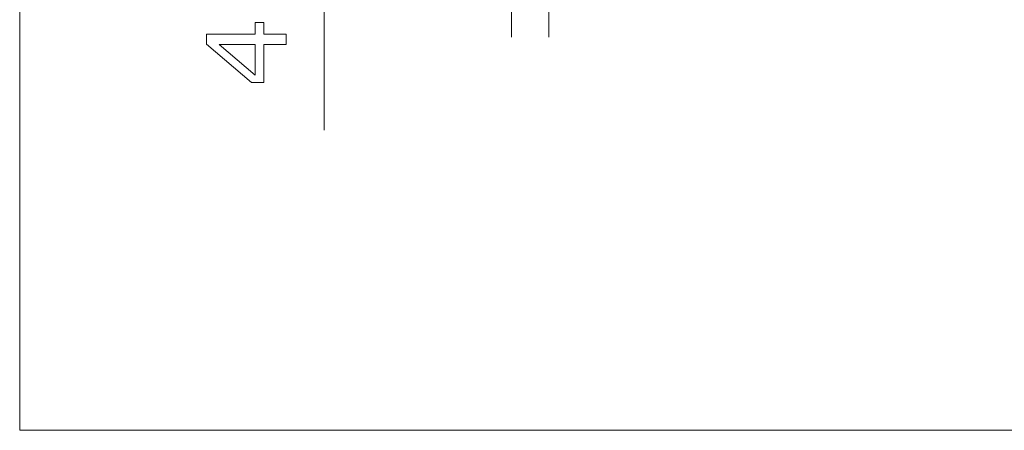
# Model space of a CAD drawing. Extents: x 5 to 63, y 5.1 to 77.8.
# Drawn here: x 5 to 19.5, y 5.1 to 11.1 of the extents above; entities that cross this region are included whole.
import ezdxf

# ---------------------------------------------------------------- set-up
doc = ezdxf.new("R2010")
doc.units = 0
doc.header["$MEASUREMENT"] = 0
doc.layers.get('0').update_dxf_attribs({"linetype": 'CONTINUOUS', "lineweight": 13})
doc.layers.add('BIDANG', color=7, linetype='CONTINUOUS', lineweight=13)
doc.layers.add('UKUR', color=7, linetype='CONTINUOUS', lineweight=13)

msp = doc.modelspace()

# ---------------------------------------------------------------- linework, layer by layer
at = {"linetype": 'Continuous'}
msp.add_line((8.468, 10.74), (8.468, 10.286), dxfattribs=at)
at = {"layer": 'BIDANG', "color": 7}
for p, q in [((5, 74.943), (5, 5.057)), ((5, 5.057), (63, 5.057))]:
    msp.add_line(p, q, dxfattribs=at)
at = {"layer": 'UKUR', "color": 7}
for p, q in [((12.241, 13.785), (12.241, 10.846)), ((12.794, 13.89), (12.794, 10.846)), ((9.484, 12.597), (9.484, 9.48)), ((8.468, 10.892), (8.468, 11.066)), ((8.468, 11.066), (8.593, 11.066)), ((8.593, 11.066), (8.593, 10.892)), ((7.75, 10.747), (7.75, 10.892)), ((7.75, 10.892), (8.468, 10.892)), ((8.593, 10.892), (8.923, 10.892)), ((8.923, 10.892), (8.923, 10.74)), ((8.412, 10.18), (7.75, 10.747)), ((8.468, 10.74), (7.938, 10.74)), ((7.938, 10.74), (8.468, 10.286)), ((8.923, 10.74), (8.593, 10.74)), ((8.593, 10.74), (8.593, 10.18)), ((8.593, 10.18), (8.412, 10.18))]:
    msp.add_line(p, q, dxfattribs=at)

doc.saveas('drawing.dxf')
